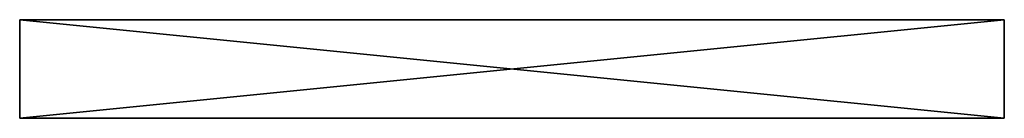
# Model space of a CAD drawing. Extents: x 1672 to 1822, y 1348 to 1363.
import ezdxf

# ---------------------------------------------------------------- set-up
doc = ezdxf.new("R2010")
doc.units = 0
doc.header["$LTSCALE"] = 2.54
doc.layers.get('0').update_dxf_attribs({"color": 13, "linetype": 'CONTINUOUS'})

# ---------------------------------------------------------------- blocks, each defined once
blk = doc.blocks.new('GRUPUJ_1')
at = {"color": 0}
for p, q in [((0, 0), (0, 15)), ((0, 0, 60), (0, 15, 60)), ((0, 15), (0, 15, 60)), ((0, 15), (150, 15)), ((0, 15), (0, 15, 60)), ((0, 15, 60), (150, 15, 60)), ((0, 15, 60), (150, 15, 60)), ((0, 0, 60), (0, 15, 60)), ((0, 0), (0, 15)), ((0, 15), (150, 15)), ((150, 15), (150, 15, 60)), ((150, 15, 60), (150, 0, 60)), ((150, 15), (150, 0)), ((150, 15), (150, 15, 60)), ((150, 15, 60), (150, 0, 60)), ((150, 15), (150, 0)), ((0, 0), (0, 0, 60)), ((150, 0), (0, 0)), ((150, 0, 60), (0, 0, 60)), ((0, 0), (0, 0, 60)), ((150, 0, 60), (0, 0, 60)), ((150, 0), (0, 0)), ((150, 0), (150, 0, 60)), ((150, 0), (150, 0, 60))]:
    blk.add_line(p, q, dxfattribs=at)
mesh = blk.add_polyface(dxfattribs=at)
corners = [(0, 15, 60), (0, 0), (0, 0, 60), (0, 15)]
mesh.append_faces([[corners[k] for k in face] for face in [(0, 1, 2), (1, 0, 3)]], dxfattribs={"vtx0": -1, "color": 0})
mesh = blk.add_polyface(dxfattribs=at)
corners = [(0, 15, 60), (150, 15), (0, 15), (150, 15, 60)]
mesh.append_faces([[corners[k] for k in face] for face in [(0, 1, 2), (1, 0, 3)]], dxfattribs={"vtx0": -1, "color": 0})
mesh = blk.add_polyface(dxfattribs=at)
corners = [(150, 0, 60), (0, 15, 60), (0, 0, 60), (150, 15, 60)]
mesh.append_faces([[corners[k] for k in face] for face in [(0, 1, 2), (1, 0, 3)]], dxfattribs={"vtx0": -1, "color": 0})
mesh = blk.add_polyface(dxfattribs=at)
corners = [(150, 15), (0, 0), (0, 15), (150, 0)]
mesh.append_faces([[corners[k] for k in face] for face in [(0, 1, 2), (1, 0, 3)]], dxfattribs={"vtx0": -1, "color": 0})
mesh = blk.add_polyface(dxfattribs=at)
corners = [(150, 15), (150, 0, 60), (150, 0), (150, 15, 60)]
mesh.append_faces([[corners[k] for k in face] for face in [(0, 1, 2), (1, 0, 3)]], dxfattribs={"vtx0": -1, "color": 0})
mesh = blk.add_polyface(dxfattribs=at)
corners = [(150, 0, 60), (0, 0), (150, 0), (0, 0, 60)]
mesh.append_faces([[corners[k] for k in face] for face in [(0, 1, 2), (1, 0, 3)]], dxfattribs={"vtx0": -1, "color": 0})

msp = doc.modelspace()

# ---------------------------------------------------------------- block references
at = {"color": 9}
msp.add_blockref('GRUPUJ_1', (1672.17, 1347.81), dxfattribs=at)

doc.saveas('drawing.dxf')
